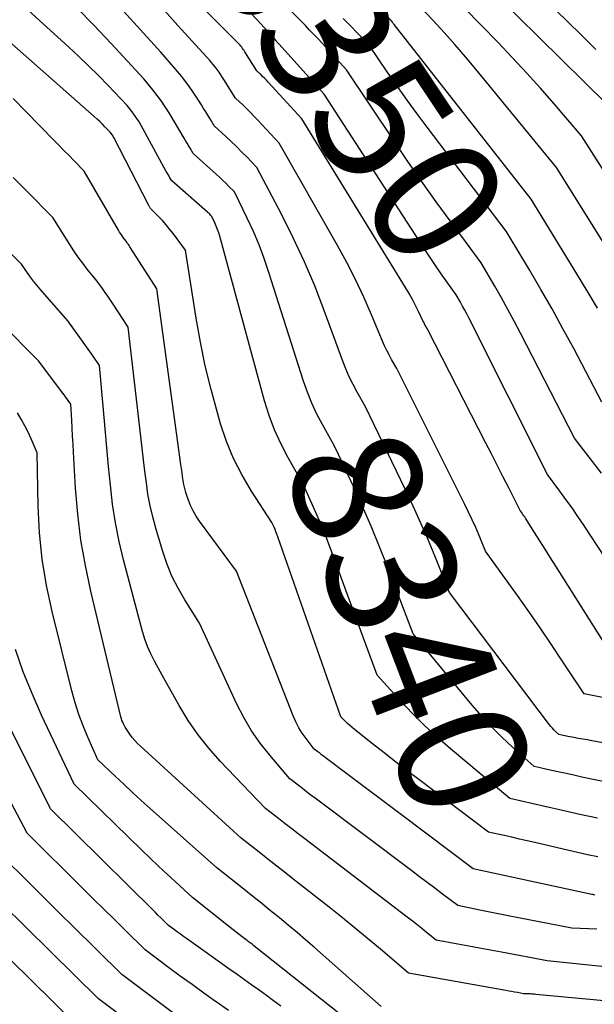
# Model space of a CAD drawing. Units: inches. Extents: x 2630767 to 2632778, y 1493729 to 1496298.
# Drawn here: x 2631377 to 2631441, y 1495137 to 1495247 of the extents above; entities that cross this region are included whole.
import ezdxf
from ezdxf.enums import TextEntityAlignment as Align

# ---------------------------------------------------------------- set-up
doc = ezdxf.new("R2010")
doc.units = ezdxf.units.IN
doc.header["$MEASUREMENT"] = 0
doc.layers.add('Tile_2737_17_NW_contour_2ft', color=25, linetype='Continuous')
doc.layers.add('Tile_2737_17_NW_contour_anno_2ft', color=13, linetype='Continuous')
doc.styles.add('Arial', font='arial.ttf')

msp = doc.modelspace()

# ---------------------------------------------------------------- linework, layer by layer
at = {"layer": 'Tile_2737_17_NW_contour_2ft'}
for p, q in [((2631426.39, 1495222.5, 8350), (2631425.43, 1495223.8, 8350)), ((2631435.04, 1495163.71, 8340), (2631434.71, 1495163.79, 8340))]:
    msp.add_line(p, q, dxfattribs=at)
for points in [[(2631443.52, 1495171.25, 8344), (2631439.63, 1495172.04, 8344), (2631437.19, 1495175.73, 8344), (2631435.96, 1495177.57, 8344), (2631434.72, 1495179.4, 8344), (2631433.46, 1495181.22, 8344), (2631432.18, 1495183.02, 8344), (2631428.63, 1495187.98, 8344), (2631427.9, 1495189.73, 8344), (2631427.53, 1495190.6, 8344), (2631427.14, 1495191.46, 8344), (2631426.74, 1495192.32, 8344), (2631426.32, 1495193.17, 8344), (2631418.71, 1495208.35, 8344), (2631418.14, 1495209.35, 8344), (2631417.86, 1495209.86, 8344), (2631417.6, 1495210.37, 8344), (2631417.36, 1495210.89, 8344), (2631417.13, 1495211.41, 8344), (2631415.91, 1495214.33, 8344), (2631415.04, 1495216.31, 8344), (2631414.12, 1495218.26, 8344), (2631413.14, 1495220.18, 8344), (2631412.11, 1495222.07, 8344), (2631405.6, 1495233.5, 8344), (2631403.17, 1495236.08, 8344), (2631402.77, 1495236.5, 8344), (2631402.37, 1495236.91, 8344), (2631401.96, 1495237.31, 8344), (2631401.55, 1495237.71, 8344), (2631400.71, 1495238.5, 8344), (2631400.08, 1495239.53, 8344), (2631399.79, 1495240, 8344), (2631399.49, 1495240.47, 8344), (2631399.18, 1495240.93, 8344), (2631398.87, 1495241.39, 8344), (2631398.54, 1495241.84, 8344), (2631398.2, 1495242.28, 8344), (2631397.84, 1495242.7, 8344), (2631397.48, 1495243.12, 8344), (2631394.26, 1495246.6, 8344), (2631381.51, 1495261.01, 8344)], [(2631440.96, 1495243.95, 8362), (2631440.09, 1495244.79, 8362), (2631439.23, 1495245.63, 8362), (2631426.88, 1495257.69, 8362)], [(2631425.43, 1495223.8, 8350), (2631424.78, 1495224.67, 8350), (2631423.12, 1495226.95, 8350), (2631421.48, 1495229.25, 8350), (2631419.88, 1495231.57, 8350), (2631418.3, 1495233.91, 8350), (2631413.11, 1495241.68, 8350), (2631410.39, 1495244.63, 8350), (2631409.93, 1495245.13, 8350), (2631409.46, 1495245.62, 8350), (2631408.98, 1495246.11, 8350), (2631408.51, 1495246.6, 8350), (2631407.55, 1495247.57, 8350), (2631399.93, 1495255.49, 8350), (2631399.81, 1495255.64, 8350)], [(2631442.1, 1495237.92, 8360), (2631424.7, 1495255.05, 8360), (2631424.42, 1495255.35, 8360)], [(2631441.13, 1495158.16, 8338), (2631439.17, 1495158.58, 8338), (2631437.21, 1495159.02, 8338), (2631435.25, 1495159.47, 8338), (2631431.34, 1495160.37, 8338), (2631424.72, 1495165.9, 8338), (2631423.26, 1495167.17, 8338), (2631421.83, 1495168.48, 8338), (2631420.46, 1495169.84, 8338), (2631419.13, 1495171.25, 8338), (2631416.52, 1495174.11, 8338), (2631411.47, 1495187.86, 8338), (2631410.98, 1495189.15, 8338), (2631410.48, 1495190.42, 8338), (2631409.94, 1495191.69, 8338), (2631409.39, 1495192.95, 8338), (2631408.26, 1495195.45, 8338), (2631406.56, 1495198.44, 8338), (2631405.78, 1495199.96, 8338), (2631405.07, 1495201.51, 8338), (2631404.48, 1495203.11, 8338), (2631403.96, 1495204.75, 8338), (2631398.94, 1495223.1, 8338), (2631398.83, 1495223.48, 8338), (2631398.7, 1495223.86, 8338), (2631398.56, 1495224.22, 8338), (2631398.41, 1495224.59, 8338), (2631398.08, 1495225.31, 8338), (2631397.91, 1495225.47, 8338), (2631397.83, 1495225.56, 8338), (2631397.75, 1495225.64, 8338), (2631397.66, 1495225.72, 8338), (2631397.57, 1495225.79, 8338), (2631393.59, 1495229.28, 8338), (2631393.38, 1495229.63, 8338), (2631393.28, 1495229.81, 8338), (2631393.18, 1495229.99, 8338), (2631393.08, 1495230.16, 8338), (2631392.98, 1495230.34, 8338), (2631390.16, 1495235.46, 8338), (2631389.93, 1495235.85, 8338), (2631389.69, 1495236.24, 8338), (2631389.43, 1495236.61, 8338), (2631389.16, 1495236.98, 8338), (2631388.6, 1495237.7, 8338), (2631386.47, 1495239.93, 8338), (2631385.39, 1495241.04, 8338), (2631384.3, 1495242.13, 8338), (2631383.18, 1495243.19, 8338), (2631382.05, 1495244.24, 8338), (2631372.27, 1495253.12, 8338)], [(2631441.12, 1495215.07, 8354), (2631440.19, 1495216.65, 8354), (2631439.24, 1495218.23, 8354), (2631433.74, 1495227.22, 8354), (2631418.43, 1495246.71, 8354), (2631418.38, 1495246.78, 8354), (2631418.33, 1495246.84, 8354), (2631418.27, 1495246.92, 8354), (2631418.22, 1495246.99, 8354), (2631418.12, 1495247.13, 8354), (2631418.05, 1495247.2, 8354), (2631411.68, 1495253.4, 8354)], [(2631446.73, 1495165.7, 8342), (2631440.5, 1495166.81, 8342), (2631440, 1495166.9, 8342), (2631439.5, 1495166.99, 8342), (2631438.99, 1495167.08, 8342), (2631438.49, 1495167.17, 8342), (2631437.82, 1495167.29, 8342), (2631437.65, 1495167.32, 8342), (2631437.48, 1495167.35, 8342), (2631437.31, 1495167.39, 8342), (2631437.14, 1495167.42, 8342), (2631436.8, 1495167.5, 8342), (2631436.44, 1495167.85, 8342), (2631436.26, 1495168.03, 8342), (2631436.09, 1495168.21, 8342), (2631435.93, 1495168.4, 8342), (2631435.77, 1495168.6, 8342), (2631424.59, 1495183.35, 8342), (2631423.04, 1495187.24, 8342), (2631422.24, 1495189.17, 8342), (2631421.42, 1495191.09, 8342), (2631420.56, 1495193, 8342), (2631419.66, 1495194.89, 8342), (2631415.23, 1495204.05, 8342), (2631414.28, 1495205.71, 8342), (2631413.83, 1495206.56, 8342), (2631413.41, 1495207.41, 8342), (2631413.03, 1495208.29, 8342), (2631412.68, 1495209.18, 8342), (2631410.62, 1495214.8, 8342), (2631409.55, 1495217.55, 8342), (2631408.41, 1495220.26, 8342), (2631407.16, 1495222.92, 8342), (2631405.84, 1495225.55, 8342), (2631403.09, 1495230.77, 8342), (2631401.96, 1495231.95, 8342), (2631401.39, 1495232.53, 8342), (2631400.81, 1495233.11, 8342), (2631400.22, 1495233.68, 8342), (2631399.62, 1495234.23, 8342), (2631398.33, 1495235.42, 8342), (2631397.87, 1495236.21, 8342), (2631397.63, 1495236.6, 8342), (2631397.39, 1495236.99, 8342), (2631397.15, 1495237.37, 8342), (2631396.91, 1495237.76, 8342), (2631396.36, 1495238.61, 8342), (2631395.82, 1495239.41, 8342), (2631395.27, 1495240.19, 8342), (2631394.67, 1495240.95, 8342), (2631394.06, 1495241.69, 8342), (2631392.37, 1495243.63, 8342), (2631384.4, 1495252.43, 8342)], [(2631446.06, 1495223.8, 8358), (2631439.35, 1495234.32, 8358), (2631436.3, 1495237.86, 8358), (2631434.76, 1495239.61, 8358), (2631433.2, 1495241.35, 8358), (2631431.6, 1495243.06, 8358), (2631429.99, 1495244.74, 8358), (2631422.51, 1495252.41, 8358)], [(2631445.56, 1495216.38, 8356), (2631436.55, 1495230.77, 8356), (2631427.55, 1495241.74, 8356), (2631426.39, 1495243.12, 8356), (2631425.21, 1495244.49, 8356), (2631424.01, 1495245.83, 8356), (2631422.8, 1495247.15, 8356), (2631420.33, 1495249.78, 8356)], [(2631441.15, 1495153.86, 8336), (2631440.02, 1495154.1, 8336), (2631438.89, 1495154.35, 8336), (2631437.77, 1495154.61, 8336), (2631434.14, 1495155.44, 8336), (2631433.28, 1495155.64, 8336), (2631432.41, 1495155.84, 8336), (2631431.55, 1495156.04, 8336), (2631430.69, 1495156.23, 8336), (2631428.96, 1495156.62, 8336), (2631421.16, 1495162.49, 8336), (2631419.87, 1495163.47, 8336), (2631418.57, 1495164.46, 8336), (2631417.29, 1495165.46, 8336), (2631416, 1495166.47, 8336), (2631413.99, 1495168.06, 8336), (2631413.72, 1495168.28, 8336), (2631413.46, 1495168.5, 8336), (2631413.21, 1495168.74, 8336), (2631412.96, 1495168.98, 8336), (2631412.48, 1495169.48, 8336), (2631405.42, 1495189.58, 8336), (2631405.32, 1495189.85, 8336), (2631405.22, 1495190.11, 8336), (2631405.12, 1495190.37, 8336), (2631405.01, 1495190.63, 8336), (2631404.78, 1495191.15, 8336), (2631402.5, 1495194.65, 8336), (2631401.44, 1495196.45, 8336), (2631400.49, 1495198.29, 8336), (2631399.71, 1495200.2, 8336), (2631399.03, 1495202.17, 8336), (2631398.68, 1495203.38, 8336), (2631397.97, 1495206, 8336), (2631397.32, 1495208.64, 8336), (2631396.78, 1495211.3, 8336), (2631396.3, 1495213.97, 8336), (2631395.11, 1495221.55, 8336), (2631393.77, 1495223.37, 8336), (2631393.38, 1495223.87, 8336), (2631392.98, 1495224.36, 8336), (2631392.55, 1495224.84, 8336), (2631392.11, 1495225.3, 8336), (2631391.21, 1495226.2, 8336), (2631391.13, 1495226.33, 8336), (2631391.1, 1495226.4, 8336), (2631391.06, 1495226.47, 8336), (2631391.03, 1495226.53, 8336), (2631390.99, 1495226.6, 8336), (2631387.12, 1495234.11, 8336), (2631387.06, 1495234.22, 8336), (2631387, 1495234.33, 8336), (2631386.93, 1495234.43, 8336), (2631386.86, 1495234.53, 8336), (2631386.71, 1495234.73, 8336), (2631386.13, 1495235.32, 8336), (2631385.84, 1495235.61, 8336), (2631385.54, 1495235.9, 8336), (2631385.24, 1495236.18, 8336), (2631384.93, 1495236.46, 8336), (2631370.31, 1495249.34, 8336)], [(2631410.79, 1495201.43, 8340), (2631410.42, 1495202.08, 8340), (2631409.8, 1495203.26, 8340), (2631409.23, 1495204.46, 8340), (2631408.74, 1495205.7, 8340), (2631408.29, 1495206.95, 8340), (2631404.44, 1495219.07, 8340), (2631403.91, 1495220.61, 8340), (2631403.34, 1495222.13, 8340), (2631402.7, 1495223.63, 8340), (2631402.02, 1495225.11, 8340), (2631400.59, 1495228.04, 8340), (2631399.94, 1495228.7, 8340), (2631399.61, 1495229.03, 8340), (2631399.27, 1495229.36, 8340), (2631398.93, 1495229.68, 8340), (2631398.59, 1495229.99, 8340), (2631395.96, 1495232.35, 8340), (2631395.63, 1495232.92, 8340), (2631395.46, 1495233.21, 8340), (2631395.29, 1495233.49, 8340), (2631395.12, 1495233.78, 8340), (2631394.96, 1495234.06, 8340), (2631393.29, 1495236.87, 8340), (2631392.87, 1495237.54, 8340), (2631392.44, 1495238.19, 8340), (2631391.97, 1495238.82, 8340), (2631391.48, 1495239.44, 8340), (2631390.48, 1495240.66, 8340), (2631386.78, 1495244.64, 8340), (2631384.91, 1495246.61, 8340), (2631383.02, 1495248.55, 8340)], [(2631442.47, 1495176.8, 8346), (2631436.49, 1495186.28, 8346), (2631435.89, 1495187.23, 8346), (2631435.3, 1495188.17, 8346), (2631434.7, 1495189.11, 8346), (2631434.1, 1495190.05, 8346), (2631433.1, 1495191.63, 8346), (2631433, 1495191.78, 8346), (2631432.9, 1495191.92, 8346), (2631432.8, 1495192.07, 8346), (2631432.7, 1495192.21, 8346), (2631432.49, 1495192.5, 8346), (2631431.21, 1495195.04, 8346), (2631430.57, 1495196.3, 8346), (2631429.93, 1495197.57, 8346), (2631429.28, 1495198.83, 8346), (2631428.64, 1495200.1, 8346), (2631422.19, 1495212.65, 8346), (2631422, 1495212.99, 8346), (2631421.9, 1495213.16, 8346), (2631421.81, 1495213.33, 8346), (2631421.72, 1495213.5, 8346), (2631421.64, 1495213.68, 8346), (2631421.15, 1495214.7, 8346), (2631420.81, 1495215.38, 8346), (2631420.46, 1495216.06, 8346), (2631420.09, 1495216.72, 8346), (2631419.7, 1495217.37, 8346), (2631408.1, 1495236.22, 8346), (2631404.36, 1495240.29, 8346), (2631404.15, 1495240.51, 8346), (2631403.94, 1495240.73, 8346), (2631403.73, 1495240.94, 8346), (2631403.52, 1495241.15, 8346), (2631403.08, 1495241.57, 8346), (2631401.75, 1495243.68, 8346), (2631401.67, 1495243.81, 8346), (2631401.58, 1495243.93, 8346), (2631401.49, 1495244.06, 8346), (2631401.4, 1495244.18, 8346), (2631401.3, 1495244.3, 8346), (2631401.21, 1495244.41, 8346), (2631401.1, 1495244.52, 8346), (2631401, 1495244.63, 8346), (2631396.14, 1495249.56, 8346)], [(2631445.06, 1495182.55, 8348), (2631439.59, 1495190.87, 8348), (2631438.94, 1495191.83, 8348), (2631438.29, 1495192.79, 8348), (2631437.61, 1495193.73, 8348), (2631436.92, 1495194.67, 8348), (2631435.53, 1495196.53, 8348), (2631426.75, 1495214, 8348), (2631426.52, 1495214.43, 8348), (2631426.3, 1495214.87, 8348), (2631426.06, 1495215.3, 8348), (2631425.82, 1495215.73, 8348), (2631425.33, 1495216.58, 8348), (2631424.22, 1495218.14, 8348), (2631423.67, 1495218.92, 8348), (2631423.12, 1495219.71, 8348), (2631422.59, 1495220.5, 8348), (2631422.06, 1495221.3, 8348), (2631410.61, 1495238.95, 8348), (2631405.53, 1495244.57, 8348), (2631405.46, 1495244.64, 8348), (2631405.33, 1495244.8, 8348), (2631405.27, 1495244.88, 8348), (2631405.21, 1495244.96, 8348), (2631405.14, 1495245.04, 8348), (2631405.07, 1495245.12, 8348), (2631403.12, 1495247.24, 8348), (2631402.28, 1495248.13, 8348)], [(2631441.62, 1495204.6, 8352), (2631438.47, 1495210.56, 8352), (2631437.27, 1495212.78, 8352), (2631436.06, 1495214.99, 8352), (2631434.8, 1495217.17, 8352), (2631433.53, 1495219.34, 8352), (2631430.94, 1495223.67, 8352), (2631422.1, 1495235.27, 8352), (2631420.98, 1495236.77, 8352), (2631419.88, 1495238.27, 8352), (2631418.8, 1495239.8, 8352), (2631417.73, 1495241.33, 8352), (2631415.62, 1495244.41, 8352), (2631414.67, 1495245.42, 8352), (2631414.19, 1495245.92, 8352), (2631413.71, 1495246.42, 8352), (2631413.22, 1495246.91, 8352), (2631412.73, 1495247.4, 8352)], [(2631440.84, 1495149.6, 8334), (2631440.75, 1495149.62, 8334), (2631440.69, 1495149.63, 8334), (2631440.62, 1495149.65, 8334), (2631440.56, 1495149.66, 8334), (2631440.49, 1495149.67, 8334), (2631427.25, 1495152.52, 8334), (2631419.24, 1495158.54, 8334), (2631417.75, 1495159.65, 8334), (2631416.26, 1495160.77, 8334), (2631414.78, 1495161.89, 8334), (2631413.29, 1495163.01, 8334), (2631410.73, 1495164.93, 8334), (2631410.52, 1495165.09, 8334), (2631410.32, 1495165.25, 8334), (2631410.11, 1495165.41, 8334), (2631409.9, 1495165.57, 8334), (2631409.49, 1495165.89, 8334), (2631408.58, 1495167.05, 8334), (2631408.16, 1495167.64, 8334), (2631407.77, 1495168.26, 8334), (2631407.44, 1495168.91, 8334), (2631407.14, 1495169.58, 8334), (2631400.82, 1495185.73, 8334), (2631396.68, 1495191.32, 8334), (2631396.31, 1495191.88, 8334), (2631395.97, 1495192.45, 8334), (2631395.69, 1495193.05, 8334), (2631395.44, 1495193.67, 8334), (2631395.29, 1495194.08, 8334), (2631395.16, 1495194.51, 8334), (2631395.04, 1495194.95, 8334), (2631394.94, 1495195.39, 8334), (2631394.86, 1495195.84, 8334), (2631394.8, 1495196.29, 8334), (2631394.74, 1495196.74, 8334), (2631394.67, 1495197.19, 8334), (2631394.61, 1495197.64, 8334), (2631391.91, 1495217.25, 8334), (2631388.99, 1495221.8, 8334), (2631388.91, 1495221.93, 8334), (2631388.83, 1495222.06, 8334), (2631388.74, 1495222.19, 8334), (2631388.66, 1495222.31, 8334), (2631388.48, 1495222.56, 8334), (2631388.18, 1495222.95, 8334), (2631388.04, 1495223.15, 8334), (2631387.9, 1495223.36, 8334), (2631387.77, 1495223.56, 8334), (2631387.64, 1495223.77, 8334), (2631383.81, 1495230.37, 8334), (2631382.68, 1495231.52, 8334), (2631382.12, 1495232.1, 8334), (2631381.55, 1495232.68, 8334), (2631380.99, 1495233.25, 8334), (2631380.43, 1495233.83, 8334), (2631377.34, 1495236.99, 8334), (2631375.88, 1495238.46, 8334)], [(2631441.05, 1495145.78, 8332), (2631440.12, 1495145.81, 8332), (2631438.26, 1495145.91, 8332), (2631432.29, 1495147.06, 8332), (2631431.16, 1495147.28, 8332), (2631430.04, 1495147.5, 8332), (2631428.92, 1495147.73, 8332), (2631427.79, 1495147.96, 8332), (2631425.55, 1495148.42, 8332), (2631423.83, 1495149.71, 8332), (2631422.97, 1495150.35, 8332), (2631422.11, 1495151, 8332), (2631421.26, 1495151.64, 8332), (2631420.4, 1495152.29, 8332), (2631409.6, 1495160.39, 8332), (2631409.13, 1495160.75, 8332), (2631408.65, 1495161.11, 8332), (2631408.18, 1495161.48, 8332), (2631407.71, 1495161.85, 8332), (2631406.77, 1495162.58, 8332), (2631404.53, 1495165.19, 8332), (2631403.47, 1495166.53, 8332), (2631402.49, 1495167.92, 8332), (2631401.63, 1495169.39, 8332), (2631400.85, 1495170.91, 8332), (2631396.67, 1495179.93, 8332), (2631395.04, 1495182.52, 8332), (2631394.29, 1495183.84, 8332), (2631393.61, 1495185.19, 8332), (2631393.04, 1495186.59, 8332), (2631392.55, 1495188.03, 8332), (2631391.8, 1495190.53, 8332), (2631391.46, 1495191.78, 8332), (2631391.16, 1495193.04, 8332), (2631390.93, 1495194.31, 8332), (2631390.75, 1495195.59, 8332), (2631390.59, 1495196.88, 8332), (2631390.44, 1495198.16, 8332), (2631390.29, 1495199.45, 8332), (2631390.14, 1495200.74, 8332), (2631388.71, 1495212.96, 8332), (2631387.03, 1495215.52, 8332), (2631386.74, 1495215.96, 8332), (2631386.44, 1495216.4, 8332), (2631386.14, 1495216.83, 8332), (2631385.84, 1495217.26, 8332), (2631385.22, 1495218.11, 8332), (2631384.16, 1495219.43, 8332), (2631383.64, 1495220.1, 8332), (2631383.13, 1495220.78, 8332), (2631382.65, 1495221.48, 8332), (2631382.19, 1495222.19, 8332), (2631380.32, 1495225.18, 8332), (2631377.36, 1495228.17, 8332), (2631375.89, 1495229.67, 8332)], [(2631443.01, 1495141.47, 8330), (2631435.51, 1495142.26, 8330), (2631430.41, 1495143.21, 8330), (2631429.19, 1495143.44, 8330), (2631427.97, 1495143.66, 8330), (2631426.76, 1495143.89, 8330), (2631425.54, 1495144.11, 8330), (2631423.1, 1495144.55, 8330), (2631422.04, 1495145.43, 8330), (2631421.51, 1495145.87, 8330), (2631420.97, 1495146.3, 8330), (2631420.43, 1495146.72, 8330), (2631419.88, 1495147.14, 8330), (2631408.46, 1495155.85, 8330), (2631407.72, 1495156.41, 8330), (2631406.99, 1495156.98, 8330), (2631406.25, 1495157.55, 8330), (2631405.52, 1495158.12, 8330), (2631404.06, 1495159.26, 8330), (2631399.01, 1495164.53, 8330), (2631397.72, 1495165.97, 8330), (2631396.52, 1495167.48, 8330), (2631395.43, 1495169.07, 8330), (2631394.42, 1495170.73, 8330), (2631392.53, 1495174.12, 8330), (2631391.65, 1495175.69, 8330), (2631391.25, 1495176.49, 8330), (2631390.88, 1495177.31, 8330), (2631390.58, 1495178.15, 8330), (2631390.32, 1495179.01, 8330), (2631388.2, 1495187, 8330), (2631387.71, 1495189.05, 8330), (2631387.29, 1495191.12, 8330), (2631386.98, 1495193.21, 8330), (2631386.73, 1495195.31, 8330), (2631386.54, 1495197.41, 8330), (2631386.35, 1495199.52, 8330), (2631386.15, 1495201.63, 8330), (2631385.96, 1495203.74, 8330), (2631385.51, 1495208.67, 8330), (2631384.8, 1495209.73, 8330), (2631384.44, 1495210.25, 8330), (2631384.08, 1495210.78, 8330), (2631383.71, 1495211.3, 8330), (2631383.33, 1495211.81, 8330), (2631381.97, 1495213.66, 8330), (2631378.89, 1495217.19, 8330), (2631378.52, 1495217.63, 8330), (2631378.16, 1495218.08, 8330), (2631377.81, 1495218.55, 8330), (2631377.47, 1495219.02, 8330), (2631376.82, 1495219.98, 8330), (2631369.5, 1495227.25, 8330)], [(2631441.59, 1495196.68, 8350), (2631438.57, 1495200.57, 8350), (2631432.54, 1495212.28, 8350), (2631431.84, 1495213.61, 8350), (2631431.13, 1495214.93, 8350), (2631430.4, 1495216.24, 8350), (2631429.65, 1495217.54, 8350), (2631428.14, 1495220.13, 8350), (2631426.39, 1495222.5, 8350)], [(2631441.87, 1495137.8, 8328), (2631434.25, 1495138.5, 8328), (2631434.09, 1495138.52, 8328), (2631433.93, 1495138.53, 8328), (2631433.77, 1495138.55, 8328), (2631433.61, 1495138.56, 8328), (2631433.5, 1495138.57, 8328), (2631433.39, 1495138.58, 8328), (2631433.28, 1495138.58, 8328), (2631433.17, 1495138.58, 8328), (2631433.07, 1495138.59, 8328), (2631432.85, 1495138.59, 8328), (2631432.19, 1495138.71, 8328), (2631431.86, 1495138.76, 8328), (2631431.54, 1495138.82, 8328), (2631431.21, 1495138.88, 8328), (2631430.88, 1495138.94, 8328), (2631420.04, 1495140.86, 8328), (2631417.11, 1495143.36, 8328), (2631415.64, 1495144.6, 8328), (2631414.16, 1495145.83, 8328), (2631412.66, 1495147.04, 8328), (2631411.15, 1495148.24, 8328), (2631407.3, 1495151.26, 8328), (2631406.31, 1495152.04, 8328), (2631405.31, 1495152.82, 8328), (2631404.32, 1495153.61, 8328), (2631403.33, 1495154.39, 8328), (2631401.34, 1495155.95, 8328), (2631390.1, 1495166.19, 8328), (2631389.78, 1495166.5, 8328), (2631389.47, 1495166.84, 8328), (2631389.18, 1495167.19, 8328), (2631388.91, 1495167.56, 8328), (2631388.39, 1495168.31, 8328), (2631388.2, 1495168.68, 8328), (2631388.11, 1495168.87, 8328), (2631388.03, 1495169.07, 8328), (2631387.97, 1495169.27, 8328), (2631387.91, 1495169.47, 8328), (2631384.54, 1495183.5, 8328), (2631383.94, 1495186.35, 8328), (2631383.44, 1495189.2, 8328), (2631383.1, 1495192.08, 8328), (2631382.85, 1495194.98, 8328), (2631382.62, 1495199, 8328), (2631382.57, 1495199.9, 8328), (2631382.52, 1495200.79, 8328), (2631382.47, 1495201.69, 8328), (2631382.42, 1495202.58, 8328), (2631382.31, 1495204.37, 8328), (2631382.03, 1495204.78, 8328), (2631381.88, 1495204.99, 8328), (2631381.74, 1495205.2, 8328), (2631381.59, 1495205.4, 8328), (2631381.44, 1495205.6, 8328), (2631378.72, 1495209.21, 8328), (2631374.39, 1495213.51, 8328)], [(2631416.97, 1495137.17, 8326), (2631409.51, 1495143.74, 8326), (2631408.54, 1495144.58, 8326), (2631407.58, 1495145.41, 8326), (2631406.6, 1495146.23, 8326), (2631405.61, 1495147.04, 8326), (2631404.62, 1495147.85, 8326), (2631403.63, 1495148.65, 8326), (2631402.63, 1495149.45, 8326), (2631401.63, 1495150.24, 8326), (2631398.63, 1495152.63, 8326), (2631391.17, 1495159.26, 8326), (2631390.18, 1495160.15, 8326), (2631389.2, 1495161.04, 8326), (2631388.22, 1495161.95, 8326), (2631387.25, 1495162.86, 8326), (2631385.32, 1495164.69, 8326), (2631384.21, 1495167.2, 8326), (2631383.69, 1495168.46, 8326), (2631383.21, 1495169.74, 8326), (2631382.8, 1495171.05, 8326), (2631382.43, 1495172.37, 8326), (2631380.23, 1495181.22, 8326), (2631379.6, 1495184.13, 8326), (2631379.12, 1495187.06, 8326), (2631378.82, 1495190.01, 8326), (2631378.67, 1495192.98, 8326), (2631378.55, 1495198.95, 8326), (2631377.9, 1495200.48, 8326), (2631377.56, 1495201.23, 8326), (2631377.19, 1495201.96, 8326), (2631376.79, 1495202.68, 8326), (2631376.36, 1495203.38, 8326)], [(2631412.21, 1495198.75, 8340), (2631411.74, 1495199.75, 8340), (2631410.79, 1495201.43, 8340)], [(2631434.71, 1495163.79, 8340), (2631434.07, 1495163.93, 8340), (2631431.64, 1495166.11, 8340), (2631430.46, 1495167.22, 8340), (2631429.3, 1495168.37, 8340), (2631428.2, 1495169.56, 8340), (2631427.13, 1495170.79, 8340), (2631420.55, 1495178.73, 8340), (2631417.71, 1495186.15, 8340), (2631416.8, 1495188.45, 8340), (2631415.86, 1495190.74, 8340), (2631414.86, 1495193.01, 8340), (2631413.84, 1495195.26, 8340), (2631412.21, 1495198.75, 8340)], [(2631405.76, 1495137.19, 8322), (2631404.96, 1495137.79, 8322), (2631404.15, 1495138.38, 8322), (2631403.34, 1495138.97, 8322), (2631402.52, 1495139.55, 8322), (2631401.7, 1495140.14, 8322), (2631400.88, 1495140.72, 8322), (2631400.07, 1495141.3, 8322), (2631395.22, 1495144.74, 8322), (2631394.89, 1495144.98, 8322), (2631394.56, 1495145.22, 8322), (2631394.22, 1495145.47, 8322), (2631393.89, 1495145.71, 8322), (2631393.23, 1495146.2, 8322), (2631392.64, 1495146.78, 8322), (2631392.35, 1495147.07, 8322), (2631392.05, 1495147.36, 8322), (2631391.76, 1495147.65, 8322), (2631391.47, 1495147.94, 8322), (2631380.06, 1495159.23, 8322), (2631370.37, 1495178.54, 8322)], [(2631414.63, 1495134.53, 8324), (2631402.77, 1495143.94, 8324), (2631402.67, 1495144.02, 8324), (2631402.56, 1495144.1, 8324), (2631402.45, 1495144.18, 8324), (2631402.34, 1495144.27, 8324), (2631402.23, 1495144.35, 8324), (2631402.13, 1495144.43, 8324), (2631402.02, 1495144.51, 8324), (2631401.91, 1495144.59, 8324), (2631401.45, 1495144.93, 8324), (2631401.11, 1495145.18, 8324), (2631400.78, 1495145.44, 8324), (2631400.45, 1495145.7, 8324), (2631400.12, 1495145.96, 8324), (2631395.91, 1495149.32, 8324), (2631394.01, 1495151.06, 8324), (2631393.06, 1495151.93, 8324), (2631392.12, 1495152.81, 8324), (2631391.19, 1495153.7, 8324), (2631390.26, 1495154.6, 8324), (2631382.69, 1495161.96, 8324), (2631379.06, 1495169.65, 8324), (2631377.99, 1495172.07, 8324), (2631377, 1495174.51, 8324), (2631376.13, 1495177.01, 8324)], [(2631399.91, 1495136.73, 8320), (2631398.55, 1495137.67, 8320), (2631398.49, 1495137.71, 8320), (2631397.17, 1495138.65, 8320), (2631395.85, 1495139.6, 8320), (2631394.53, 1495140.56, 8320), (2631393.23, 1495141.52, 8320), (2631390.62, 1495143.47, 8320), (2631388.3, 1495145.76, 8320), (2631387.14, 1495146.9, 8320), (2631385.98, 1495148.05, 8320), (2631384.82, 1495149.19, 8320), (2631383.66, 1495150.34, 8320), (2631377.43, 1495156.5, 8320), (2631369.55, 1495171.37, 8320)], [(2631451.53, 1495160.3, 8340), (2631440.45, 1495162.54, 8340), (2631439.38, 1495162.76, 8340), (2631438.32, 1495162.99, 8340), (2631437.26, 1495163.22, 8340), (2631436.19, 1495163.45, 8340), (2631435.04, 1495163.71, 8340)], [(2631395.3, 1495135.28, 8318), (2631388.02, 1495140.73, 8318), (2631382.45, 1495146.21, 8318), (2631381.18, 1495147.47, 8318), (2631379.9, 1495148.73, 8318), (2631378.63, 1495149.99, 8318), (2631377.35, 1495151.25, 8318), (2631374.8, 1495153.77, 8318)], [(2631397.43, 1495128.97, 8316), (2631385.41, 1495138, 8316), (2631374.64, 1495148.6, 8316)], [(2631382.8, 1495135.27, 8314), (2631372.98, 1495144.91, 8314)]]:
    msp.add_polyline3d(points, dxfattribs=at)

# ---------------------------------------------------------------- texts
at = {"layer": 'Tile_2737_17_NW_contour_anno_2ft', "color": 18, "style": 'Arial'}
for s, rotation, p in [('8350', -56.2917, (2631414, 1495240.64)), ('8340', -69.0556, (2631420.22, 1495180.03))]:
    msp.add_text(s, height=14.4, rotation=rotation, dxfattribs=at).set_placement(p, align=Align.MIDDLE_CENTER)

doc.saveas('drawing.dxf')
